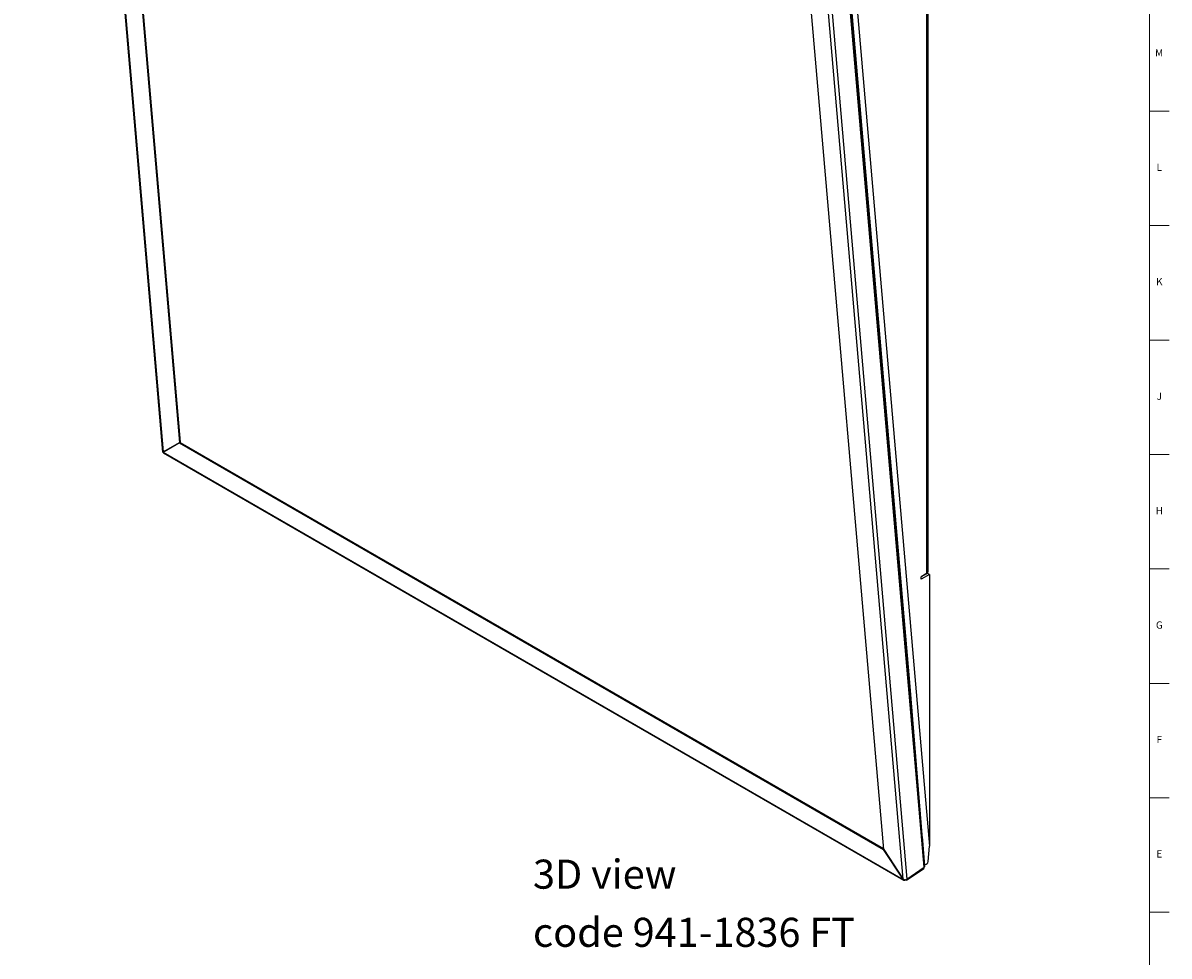
# Model space of a CAD drawing. Units: inches. Extents: x 0 to 153, y 0 to 50.
# Drawn here: x 75 to 95, y 8 to 25 of the extents above; entities that cross this region are included whole.
import ezdxf

# ---------------------------------------------------------------- set-up
doc = ezdxf.new("R2010")
doc.units = ezdxf.units.IN
doc.header["$MEASUREMENT"] = 0
doc.layers.add('NOTES', color=1, linetype='Continuous')
doc.layers.add('TITLE', color=8, linetype='Continuous')
doc.styles.add('SLDTEXTSTYLE1', font='TXT', dxfattribs={"width": 0.75})

# ---------------------------------------------------------------- blocks, each defined once
blk = doc.blocks.new('SW_NOTE_0_4')
at = {"layer": 'NOTES', "color": 0, "char_height": 0.5, "attachment_point": 1, "style": 'SLDTEXTSTYLE1'}
for s, insert in [('3D view', (0, 0.645)), ('code 941-1836 FT', (0, -0.355))]:
    blk.add_mtext(s, dxfattribs=dict(at, insert=insert))

msp = doc.modelspace()

# ---------------------------------------------------------------- linework, layer by layer
at = {"color": 7, "linetype": 'Continuous', "lineweight": 25}
for p, q in [((75.1174628, 45.0587953), (77.5209545, 17.1683327)), ((75.1300341, 45.0416992), (77.5318509, 17.1706729)), ((75.4658315, 44.5290279), (77.8097734, 17.32959)), ((75.4798372, 44.5222434), (77.8224445, 17.338292)), ((90.6629656, 39.4707351), (90.6629656, 15.0743834)), ((90.689326, 15.1111217), (90.689326, 39.5109387)), ((90.6215157, 10.0281866), (88.2193986, 37.9026976)), ((88.3420646, 37.8768428), (90.7110562, 10.3867239)), ((90.2609572, 9.8190049), (87.8588401, 37.6935159)), ((87.9195156, 37.6967512), (90.3216327, 9.8222402)), ((89.9251598, 10.3316762), (87.5808687, 37.5351658)), ((90.3697228, 13.1271609), (88.5012148, 34.8095947)), ((90.3823939, 13.1358628), (88.513886, 34.8182966)), ((77.5286091, 17.1560051), (90.2681279, 9.8016374)), ((77.5375807, 17.1717691), (77.5287332, 17.1622249)), ((77.5318509, 17.1706729), (77.8097734, 17.32959)), ((77.8102405, 17.3241694), (77.5323181, 17.1652523)), ((77.5449892, 17.1739542), (77.5323181, 17.1652523)), ((77.5323181, 17.1652523), (90.2593562, 9.8180895)), ((77.8229116, 17.3328714), (77.5449892, 17.1739542)), ((77.5657878, 17.1900781), (77.5465786, 17.1768861)), ((77.6009527, 17.2101855), (77.6009645, 17.2100492)), ((77.6009645, 17.2100492), (77.6045221, 17.2079954)), ((77.8224445, 17.338292), (77.8097734, 17.32959)), ((77.8229116, 17.3328714), (77.8102405, 17.3241694)), ((77.8102405, 17.3241694), (89.9240278, 10.3310289)), ((77.8229116, 17.3328714), (89.9238253, 10.3471626)), ((90.6757014, 15.0817291), (90.5696354, 15.0205046)), ((90.6629656, 15.0743834), (90.5696354, 15.0205046)), ((90.5696355, 14.9796777), (90.5696354, 15.0205046)), ((90.7110569, 15.061319), (90.5696355, 14.9796777)), ((90.7110569, 15.061319), (90.6757014, 15.0817291)), ((90.7110569, 15.061319), (90.7110562, 10.3867239)), ((90.3823939, 13.1358628), (90.3697228, 13.1271609)), ((90.5203506, 11.2582145), (90.3697228, 13.1271609)), ((90.6052199, 10.3711019), (90.3823939, 13.1358628)), ((90.6339513, 10.0494313), (90.5906182, 10.5522752)), ((89.9251492, 10.331799), (89.9240278, 10.3310289)), ((90.2593074, 9.8186565), (89.9240278, 10.3310289)), ((89.9251598, 10.3316762), (90.2604394, 9.8193038)), ((90.6918082, 10.125536), (90.7110562, 10.3867239)), ((90.3174966, 9.8036195), (90.6138599, 10.0071487)), ((90.3235594, 9.8215128), (90.6199227, 10.0250421)), ((90.6197558, 10.026978), (90.6215157, 10.0281866)), ((90.6197558, 10.026978), (90.6199227, 10.0250421)), ((90.2603807, 9.8193936), (90.2593074, 9.8186565)), ((90.2593562, 9.8180895), (90.2593074, 9.8186565)), ((90.2604394, 9.8193038), (90.2609572, 9.8190049)), ((90.2942555, 9.8067881), (90.2924956, 9.8055795)), ((90.2937328, 9.8128532), (90.2942555, 9.8067881)), ((90.2960233, 9.8057676), (90.2942555, 9.8067881)), ((90.3216327, 9.8222402), (90.3233925, 9.8234488)), ((90.3233925, 9.8234488), (90.3235594, 9.8215128))]:
    msp.add_line(p, q, dxfattribs=at)
at = {"color": 8, "linetype": 'Continuous', "lineweight": 25}
for p, q in [((77.5483391, 17.1758697), (77.5465786, 17.1768861)), ((90.2608116, 9.819089), (90.2593562, 9.8180895)), ((90.2918808, 9.8127139), (90.2924956, 9.8055795)), ((90.2953981, 9.8130218), (90.2960233, 9.8057676)), ((90.3219372, 9.8224493), (90.3235594, 9.8215128))]:
    msp.add_line(p, q, dxfattribs=at)
at = {"color": 7, "linetype": 'Continuous', "lineweight": 25, "flags": 128}
for points in [[(77.5205235, 17.1735479), (77.5205113, 17.17348), (77.5217151, 17.1707687), (77.5244083, 17.169297), (77.5318509, 17.1706729)], [(77.5323181, 17.1652523), (77.5274438, 17.1599514), (77.5273535, 17.1574453), (77.5286837, 17.1561237)], [(77.5449892, 17.1739542), (77.5390638, 17.172657), (77.5377658, 17.1717019)], [(77.5409938, 17.1731869), (77.5433759, 17.1746994), (77.5465786, 17.1768861)], [(90.6629656, 15.0743834), (90.6824752, 15.0912391), (90.689326, 15.1111217)], [(90.2924956, 9.8055795), (90.2865351, 9.8021638), (90.2806934, 9.8001589), (90.275195, 9.799642), (90.2702511, 9.8006329), (90.2660518, 9.8030935), (90.2627585, 9.8069293), (90.2604977, 9.8119928), (90.2593562, 9.8180895)], [(90.3235594, 9.8215128), (90.3235349, 9.815354), (90.322343, 9.8101064), (90.3200293, 9.8059716), (90.3166828, 9.8031087), (90.3124321, 9.8016275), (90.3074406, 9.8015851), (90.3019, 9.802983), (90.2960233, 9.8057676)]]:
    msp.add_lwpolyline(points, dxfattribs=at)
at = {"color": 7, "linetype": 'Continuous', "lineweight": 25}
for centre, radius, start, end in [((90.6298922, 10.1344059), 0.0625482, 271.94548223, 351.84739261), ((90.6016431, 10.0212619), 0.0186663, 310.88040366, 11.68393501), ((90.6103104, 10.0490076), 0.0236447, 298.28790537, 1.02670035), ((90.2884637, 9.8737208), 0.0612408, 243.31063213, 302.79366307)]:
    msp.add_arc(centre, radius, start, end, dxfattribs=at)
at = {"layer": 'TITLE', "linetype": 'Continuous', "lineweight": 18}
for p, q in [((94.5, 49.5), (94.5, 0.5)), ((94.5, 23.0314961), (94.8346457, 23.0314961)), ((94.5, 21.0629921), (94.8346457, 21.0629921)), ((94.5, 19.0944882), (94.8346457, 19.0944882)), ((94.5, 17.1259843), (94.8346457, 17.1259843)), ((94.5, 15.1574803), (94.8346457, 15.1574803)), ((94.5, 13.1889764), (94.8346457, 13.1889764)), ((94.5, 11.2204724), (94.8346457, 11.2204724)), ((94.5, 9.2519685), (94.8346457, 9.2519685))]:
    msp.add_line(p, q, dxfattribs=at)

# ---------------------------------------------------------------- block references
at = {"layer": 'NOTES'}
msp.add_blockref('SW_NOTE_0_4', (83.8919161, 9.512189), dxfattribs=at)

# ---------------------------------------------------------------- texts
at = {"layer": 'TITLE', "char_height": 0.125, "attachment_point": 2, "style": 'SLDTEXTSTYLE1'}
for s, insert in [('M', (94.6629681, 24.0970915)), ('L', (94.6658905, 22.1285875)), ('K', (94.6669611, 20.1600836)), ('J', (94.6662233, 18.1915797)), ('H', (94.667019, 16.2230757)), ('G', (94.6669033, 14.2545718)), ('F', (94.6659918, 12.2860679)), ('E', (94.6675688, 10.3175639))]:
    msp.add_mtext(s, dxfattribs=dict(at, insert=insert))

doc.saveas('drawing.dxf')
